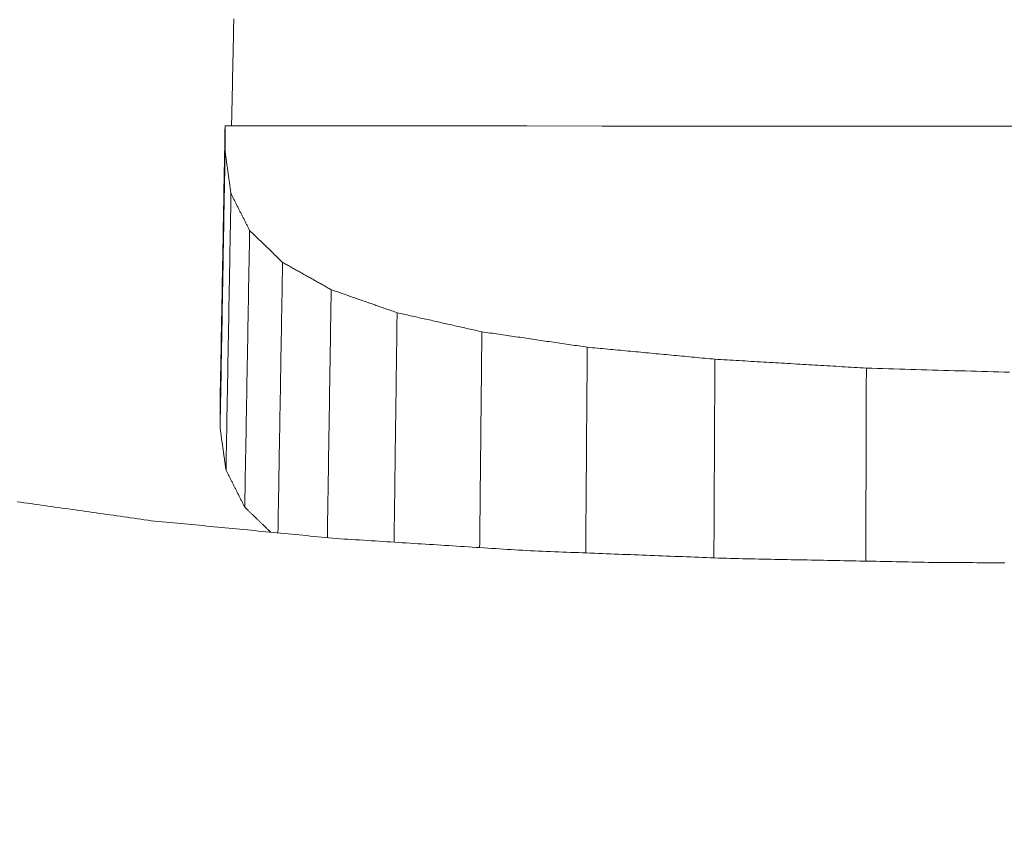
# Model space of a CAD drawing. Units: millimetres. Extents: x 0 to 1189, y 0 to 841.
# Drawn here: x 378 to 379, y 430 to 431 of the extents above; entities that cross this region are included whole.
import ezdxf

# ---------------------------------------------------------------- set-up
doc = ezdxf.new("R2010")
doc.units = ezdxf.units.MM
doc.layers.add('1', color=7, linetype='Continuous', true_color=0xffffff)
doc.styles.add('Arial Unicode MS', font='ARIALUNI.TTF')
doc.dimstyles.get("Standard").update_dxf_attribs({"dimtxt": 0.18, "dimasz": 0.18, "dimexe": 0.18, "dimexo": 0.0625, "dimgap": 0.09, "dimtad": 0, "dimtih": 1, "dimtoh": 1, "dimdec": 4, "dimzin": 0, "dimdsep": 46, "dimtxsty": 'Standard', "dimcen": 0.09, "dimadec": 0, "dimazin": 0, "dimtfac": 1, "dimtdec": 4, "dimtofl": 0, "dimtmove": 0, "dimatfit": 3, "dimfxl": 0, "dimtolj": 1, "dimtzin": 0, "dimarcsym": 0})

# ---------------------------------------------------------------- blocks, each defined once
blk = doc.blocks.new('_U2')
at = {"layer": '1', "color": 1, "lineweight": 13}
for p, q in [((103.79682, 424.46889), (103.79682, 394.78983)), ((403.93657, 424.46889), (403.93657, 394.78983)), ((103.79682, 395.78983), (403.93657, 395.78983))]:
    blk.add_line(p, q, dxfattribs=at)
at = {"layer": '1', "color": 1, "lineweight": 18}
for points in [[(103.79682, 395.78983), (106.79682, 396.59368), (106.79683, 394.98599)], [(403.93657, 395.78983), (400.93657, 394.98599), (400.93657, 396.59368)]]:
    blk.add_solid(points, dxfattribs=at)
at = {"layer": '1', "color": 7, "linetype": 'Continuous', "lineweight": 13, "insert": (250.24681, 396.09343), "char_height": 2.5, "attachment_point": 7, "line_spacing_factor": 1.069626, "style": 'Arial Unicode MS'}
blk.add_mtext('\\W1.0000;300.1', dxfattribs=at)

msp = doc.modelspace()

# ---------------------------------------------------------------- linework, layer by layer
at = {"layer": '1', "color": 3, "linetype": 'Continuous', "lineweight": 18}
for points in [[(378.20273, 430.95073), (378.20268, 430.94815), (378.20262, 430.94557), (378.20257, 430.94298), (378.20252, 430.9404), (378.20246, 430.93782), (378.20241, 430.93524), (378.20236, 430.93266), (378.2023, 430.93008), (378.20225, 430.92749), (378.20219, 430.92491), (378.20214, 430.92233), (378.20209, 430.91975), (378.20203, 430.91717), (378.20198, 430.91459), (378.20193, 430.91201), (378.20187, 430.90942), (378.20182, 430.90684), (378.20177, 430.90426), (378.20171, 430.90168), (378.20166, 430.8991), (378.20161, 430.89652), (378.20155, 430.89393), (378.2015, 430.89135), (378.20145, 430.88877), (378.20139, 430.88619), (378.20134, 430.88361), (378.20129, 430.88103), (378.20123, 430.87844), (378.20118, 430.87586)], [(378.19664, 430.87586), (378.19657, 430.87202), (378.1965, 430.86817), (378.19643, 430.86433), (378.19636, 430.86048), (378.19629, 430.85664), (378.19622, 430.85279), (378.19615, 430.84895), (378.19608, 430.8451), (378.19601, 430.84125), (378.19594, 430.83741), (378.19587, 430.83356), (378.1958, 430.82972), (378.19573, 430.82587), (378.19566, 430.82203), (378.19559, 430.81818), (378.19552, 430.81434), (378.19545, 430.81049), (378.19538, 430.80665), (378.19531, 430.8028), (378.19525, 430.79895), (378.19518, 430.79511), (378.19511, 430.79126), (378.19504, 430.78742), (378.19497, 430.78357), (378.1949, 430.77973), (378.19483, 430.77588), (378.19476, 430.77204), (378.19469, 430.76819), (378.19462, 430.76435), (378.19455, 430.7605), (378.19448, 430.75665), (378.19441, 430.75281), (378.19434, 430.74896), (378.19427, 430.74512), (378.1942, 430.74127), (378.19413, 430.73743), (378.19406, 430.73358), (378.19399, 430.72974), (378.19392, 430.72589), (378.19385, 430.72205), (378.19378, 430.7182), (378.19371, 430.71436), (378.19364, 430.71051), (378.19357, 430.70666), (378.1935, 430.70282), (378.19343, 430.69897), (378.19336, 430.69513), (378.19329, 430.69128), (378.19322, 430.68744), (378.19315, 430.68359)], [(378.7769, 430.87577), (378.72415, 430.87578), (378.6714, 430.87579), (378.61864, 430.8758), (378.56589, 430.87581), (378.51314, 430.87582), (378.46039, 430.87583), (378.40764, 430.87584), (378.35489, 430.87584), (378.30214, 430.87585), (378.24939, 430.87586), (378.19664, 430.87586)], [(378.19664, 430.87586), (378.19664, 430.8755), (378.19664, 430.87514), (378.19664, 430.87479), (378.19664, 430.87443), (378.19664, 430.87407), (378.19664, 430.87371), (378.19664, 430.87335), (378.19664, 430.87299), (378.19664, 430.87263), (378.19664, 430.87227), (378.19664, 430.87191), (378.19664, 430.87155), (378.19664, 430.87119), (378.19664, 430.87084), (378.19664, 430.87048), (378.19664, 430.87012), (378.19664, 430.86976), (378.19664, 430.8694), (378.19664, 430.86904), (378.19664, 430.86868), (378.19664, 430.86832), (378.19664, 430.86796), (378.19664, 430.8676), (378.19664, 430.86724), (378.19664, 430.86689), (378.19664, 430.86653), (378.19664, 430.86617), (378.19664, 430.86581), (378.19664, 430.86545), (378.19664, 430.86509), (378.19664, 430.86473), (378.19664, 430.86437), (378.19664, 430.86401), (378.19664, 430.86365), (378.19664, 430.86329), (378.19664, 430.86294), (378.19664, 430.86258), (378.19664, 430.86222), (378.19664, 430.86186), (378.19664, 430.8615), (378.19664, 430.86114), (378.19664, 430.86078), (378.19664, 430.86042), (378.19664, 430.86006), (378.19664, 430.8597), (378.19664, 430.85934), (378.19664, 430.85898), (378.19664, 430.85863), (378.19664, 430.85827), (378.19664, 430.85791)], [(378.19664, 430.85791), (378.19657, 430.85404), (378.1965, 430.85018), (378.19643, 430.84632), (378.19636, 430.84245), (378.19629, 430.83859), (378.19622, 430.83472), (378.19615, 430.83086), (378.19608, 430.82699), (378.19601, 430.82313), (378.19594, 430.81927), (378.19587, 430.8154), (378.1958, 430.81154), (378.19573, 430.80767), (378.19566, 430.80381), (378.19559, 430.79995), (378.19552, 430.79608), (378.19545, 430.79222), (378.19538, 430.78835), (378.19531, 430.78449), (378.19525, 430.78063), (378.19518, 430.77676), (378.19511, 430.7729), (378.19504, 430.76903), (378.19497, 430.76517), (378.1949, 430.76131), (378.19483, 430.75744), (378.19476, 430.75358), (378.19469, 430.74971), (378.19462, 430.74585), (378.19455, 430.74199), (378.19448, 430.73812), (378.19441, 430.73426), (378.19434, 430.73039), (378.19427, 430.72653), (378.1942, 430.72267), (378.19413, 430.7188), (378.19406, 430.71494), (378.19399, 430.71107), (378.19392, 430.70721), (378.19385, 430.70335), (378.19378, 430.69948), (378.19371, 430.69562), (378.19364, 430.69175), (378.19357, 430.68789), (378.1935, 430.68403), (378.19343, 430.68016), (378.19336, 430.6763), (378.19329, 430.67243), (378.19322, 430.66857), (378.19315, 430.6647)], [(378.19664, 430.85791), (378.19672, 430.85732), (378.19681, 430.85673), (378.19689, 430.85615), (378.19697, 430.85556), (378.19705, 430.85497), (378.19714, 430.85439), (378.19722, 430.8538), (378.1973, 430.85321), (378.19738, 430.85262), (378.19746, 430.85204), (378.19755, 430.85145), (378.19763, 430.85086), (378.19771, 430.85028), (378.19779, 430.84969), (378.19788, 430.8491), (378.19796, 430.84852), (378.19804, 430.84793), (378.19812, 430.84734), (378.19821, 430.84675), (378.19829, 430.84617), (378.19837, 430.84558), (378.19845, 430.84499), (378.19853, 430.84441), (378.19862, 430.84382), (378.1987, 430.84323), (378.19878, 430.84265), (378.19886, 430.84206), (378.19895, 430.84147), (378.19903, 430.84089), (378.19911, 430.8403), (378.19919, 430.83971), (378.19928, 430.83912), (378.19936, 430.83854), (378.19944, 430.83795), (378.19952, 430.83736), (378.19961, 430.83678), (378.19969, 430.83619), (378.19977, 430.8356), (378.19985, 430.83501), (378.19993, 430.83443), (378.20002, 430.83384), (378.2001, 430.83325), (378.20018, 430.83267), (378.20026, 430.83208), (378.20035, 430.83149), (378.20043, 430.83091), (378.20051, 430.83032), (378.20059, 430.82973), (378.20068, 430.82914), (378.20076, 430.82856)], [(378.20076, 430.82856), (378.20069, 430.82469), (378.20062, 430.82083), (378.20055, 430.81696), (378.20048, 430.8131), (378.20041, 430.80923), (378.20034, 430.80537), (378.20027, 430.8015), (378.2002, 430.79764), (378.20013, 430.79377), (378.20006, 430.78991), (378.19999, 430.78604), (378.19992, 430.78217), (378.19985, 430.77831), (378.19978, 430.77444), (378.19971, 430.77058), (378.19964, 430.76671), (378.19957, 430.76285), (378.1995, 430.75898), (378.19943, 430.75512), (378.19936, 430.75125), (378.1993, 430.74739), (378.19923, 430.74352), (378.19916, 430.73966), (378.19909, 430.73579), (378.19902, 430.73193), (378.19895, 430.72806), (378.19888, 430.7242), (378.19881, 430.72033), (378.19874, 430.71647), (378.19867, 430.7126), (378.1986, 430.70873), (378.19853, 430.70487), (378.19846, 430.701), (378.19839, 430.69714), (378.19832, 430.69327), (378.19825, 430.68941), (378.19818, 430.68554), (378.19811, 430.68168), (378.19804, 430.67781), (378.19797, 430.67395), (378.1979, 430.67008), (378.19783, 430.66622), (378.19776, 430.66235), (378.19769, 430.65849), (378.19762, 430.65462), (378.19755, 430.65076), (378.19748, 430.64689), (378.19741, 430.64303), (378.19734, 430.63916), (378.19728, 430.63529)], [(378.20076, 430.82856), (378.20102, 430.82804), (378.20128, 430.82753), (378.20154, 430.82701), (378.2018, 430.8265), (378.20206, 430.82599), (378.20232, 430.82547), (378.20258, 430.82496), (378.20285, 430.82444), (378.20311, 430.82393), (378.20337, 430.82341), (378.20363, 430.8229), (378.20389, 430.82238), (378.20415, 430.82187), (378.20441, 430.82136), (378.20467, 430.82084), (378.20493, 430.82033), (378.20519, 430.81981), (378.20545, 430.8193), (378.20572, 430.81878), (378.20598, 430.81827), (378.20624, 430.81775), (378.2065, 430.81724), (378.20676, 430.81672), (378.20702, 430.81621), (378.20728, 430.8157), (378.20754, 430.81518), (378.2078, 430.81467), (378.20806, 430.81415), (378.20832, 430.81364), (378.20859, 430.81312), (378.20885, 430.81261), (378.20911, 430.81209), (378.20937, 430.81158), (378.20963, 430.81107), (378.20989, 430.81055), (378.21015, 430.81004), (378.21041, 430.80952), (378.21067, 430.80901), (378.21093, 430.80849), (378.21119, 430.80798), (378.21146, 430.80746), (378.21172, 430.80695), (378.21198, 430.80643), (378.21224, 430.80592), (378.2125, 430.80541), (378.21276, 430.80489), (378.21302, 430.80438), (378.21328, 430.80386), (378.21354, 430.80335), (378.2138, 430.80283)], [(378.2138, 430.80283), (378.21373, 430.79897), (378.21367, 430.7951), (378.2136, 430.79123), (378.21353, 430.78736), (378.21346, 430.7835), (378.21339, 430.77963), (378.21332, 430.77576), (378.21325, 430.77189), (378.21319, 430.76803), (378.21312, 430.76416), (378.21305, 430.76029), (378.21298, 430.75643), (378.21291, 430.75256), (378.21284, 430.74869), (378.21277, 430.74482), (378.21271, 430.74096), (378.21264, 430.73709), (378.21257, 430.73322), (378.2125, 430.72935), (378.21243, 430.72549), (378.21236, 430.72162), (378.21229, 430.71775), (378.21223, 430.71388), (378.21216, 430.71002), (378.21209, 430.70615), (378.21202, 430.70228), (378.21195, 430.69842), (378.21188, 430.69455), (378.21181, 430.69068), (378.21175, 430.68681), (378.21168, 430.68295), (378.21161, 430.67908), (378.21154, 430.67521), (378.21147, 430.67134), (378.2114, 430.66748), (378.21133, 430.66361), (378.21127, 430.65974), (378.2112, 430.65587), (378.21113, 430.65201), (378.21106, 430.64814), (378.21099, 430.64427), (378.21092, 430.64041), (378.21085, 430.63654), (378.21078, 430.63267), (378.21072, 430.6288), (378.21065, 430.62494), (378.21058, 430.62107), (378.21051, 430.6172), (378.21044, 430.61333), (378.21037, 430.60947)], [(378.2138, 430.80283), (378.21426, 430.80239), (378.21472, 430.80194), (378.21518, 430.80149), (378.21564, 430.80105), (378.21611, 430.8006), (378.21657, 430.80016), (378.21703, 430.79971), (378.21749, 430.79926), (378.21795, 430.79882), (378.21841, 430.79837), (378.21887, 430.79793), (378.21933, 430.79748), (378.21979, 430.79703), (378.22025, 430.79659), (378.22071, 430.79614), (378.22117, 430.7957), (378.22163, 430.79525), (378.22209, 430.7948), (378.22255, 430.79436), (378.22301, 430.79391), (378.22347, 430.79347), (378.22393, 430.79302), (378.22439, 430.79257), (378.22485, 430.79213), (378.22531, 430.79168), (378.22577, 430.79123), (378.22623, 430.79079), (378.22669, 430.79034), (378.22715, 430.7899), (378.22761, 430.78945), (378.22807, 430.789), (378.22854, 430.78856), (378.229, 430.78811), (378.22946, 430.78767), (378.22992, 430.78722), (378.23038, 430.78677), (378.23084, 430.78633), (378.2313, 430.78588), (378.23176, 430.78544), (378.23222, 430.78499), (378.23268, 430.78454), (378.23314, 430.7841), (378.2336, 430.78365), (378.23406, 430.7832), (378.23452, 430.78276), (378.23498, 430.78231), (378.23544, 430.78187), (378.2359, 430.78142), (378.23636, 430.78097), (378.23682, 430.78053)], [(378.23682, 430.78053), (378.23676, 430.77675), (378.23669, 430.77296), (378.23663, 430.76918), (378.23656, 430.7654), (378.2365, 430.76162), (378.23644, 430.75784), (378.23637, 430.75406), (378.23631, 430.75027), (378.23624, 430.74649), (378.23618, 430.74271), (378.23611, 430.73893), (378.23605, 430.73515), (378.23599, 430.73137), (378.23592, 430.72758), (378.23586, 430.7238), (378.23579, 430.72002), (378.23573, 430.71624), (378.23566, 430.71246), (378.2356, 430.70868), (378.23554, 430.7049), (378.23547, 430.70111), (378.23541, 430.69733), (378.23534, 430.69355), (378.23528, 430.68977), (378.23521, 430.68599), (378.23515, 430.68221), (378.23509, 430.67842), (378.23502, 430.67464), (378.23496, 430.67086), (378.23489, 430.66708), (378.23483, 430.6633), (378.23476, 430.65952), (378.2347, 430.65573), (378.23464, 430.65195), (378.23457, 430.64817), (378.23451, 430.64439), (378.23444, 430.64061), (378.23438, 430.63683), (378.23431, 430.63304), (378.23425, 430.62926), (378.23419, 430.62548), (378.23412, 430.6217), (378.23406, 430.61792), (378.23399, 430.61414), (378.23393, 430.61035), (378.23386, 430.60657), (378.2338, 430.60279), (378.23373, 430.59901), (378.23367, 430.59523), (378.23361, 430.59145)], [(378.23682, 430.78053), (378.2375, 430.78015), (378.23818, 430.77976), (378.23886, 430.77938), (378.23954, 430.779), (378.24022, 430.77862), (378.2409, 430.77824), (378.24159, 430.77785), (378.24227, 430.77747), (378.24295, 430.77709), (378.24363, 430.77671), (378.24431, 430.77633), (378.24499, 430.77595), (378.24567, 430.77556), (378.24635, 430.77518), (378.24703, 430.7748), (378.24771, 430.77442), (378.24839, 430.77404), (378.24907, 430.77365), (378.24975, 430.77327), (378.25043, 430.77289), (378.25111, 430.77251), (378.25179, 430.77213), (378.25247, 430.77175), (378.25315, 430.77136), (378.25383, 430.77098), (378.25451, 430.7706), (378.25519, 430.77022), (378.25587, 430.76984), (378.25655, 430.76945), (378.25724, 430.76907), (378.25792, 430.76869), (378.2586, 430.76831), (378.25928, 430.76793), (378.25996, 430.76755), (378.26064, 430.76716), (378.26132, 430.76678), (378.262, 430.7664), (378.26268, 430.76602), (378.26336, 430.76564), (378.26404, 430.76525), (378.26472, 430.76487), (378.2654, 430.76449), (378.26608, 430.76411), (378.26676, 430.76373), (378.26744, 430.76335), (378.26812, 430.76296), (378.2688, 430.76258), (378.26948, 430.7622), (378.27016, 430.76182), (378.27084, 430.76144)], [(378.27084, 430.76144), (378.27079, 430.75797), (378.27074, 430.7545), (378.27068, 430.75104), (378.27063, 430.74757), (378.27057, 430.7441), (378.27052, 430.74064), (378.27047, 430.73717), (378.27041, 430.7337), (378.27036, 430.73024), (378.27031, 430.72677), (378.27025, 430.72331), (378.2702, 430.71984), (378.27014, 430.71637), (378.27009, 430.71291), (378.27004, 430.70944), (378.26998, 430.70597), (378.26993, 430.70251), (378.26987, 430.69904), (378.26982, 430.69557), (378.26977, 430.69211), (378.26971, 430.68864), (378.26966, 430.68517), (378.26961, 430.68171), (378.26955, 430.67824), (378.2695, 430.67478), (378.26944, 430.67131), (378.26939, 430.66784), (378.26934, 430.66438), (378.26928, 430.66091), (378.26923, 430.65744), (378.26917, 430.65398), (378.26912, 430.65051), (378.26907, 430.64704), (378.26901, 430.64358), (378.26896, 430.64011), (378.26891, 430.63664), (378.26885, 430.63318), (378.2688, 430.62971), (378.26874, 430.62625), (378.26869, 430.62278), (378.26864, 430.61931), (378.26858, 430.61585), (378.26853, 430.61238), (378.26847, 430.60891), (378.26842, 430.60545), (378.26837, 430.60198), (378.26831, 430.59851), (378.26826, 430.59505), (378.2682, 430.59158), (378.26815, 430.58811)], [(378.27084, 430.76144), (378.27177, 430.76111), (378.27269, 430.76079), (378.27361, 430.76047), (378.27453, 430.76015), (378.27545, 430.75983), (378.27637, 430.7595), (378.2773, 430.75918), (378.27822, 430.75886), (378.27914, 430.75854), (378.28006, 430.75822), (378.28098, 430.7579), (378.28191, 430.75757), (378.28283, 430.75725), (378.28375, 430.75693), (378.28467, 430.75661), (378.28559, 430.75629), (378.28651, 430.75596), (378.28744, 430.75564), (378.28836, 430.75532), (378.28928, 430.755), (378.2902, 430.75468), (378.29112, 430.75435), (378.29205, 430.75403), (378.29297, 430.75371), (378.29389, 430.75339), (378.29481, 430.75307), (378.29573, 430.75274), (378.29665, 430.75242), (378.29758, 430.7521), (378.2985, 430.75178), (378.29942, 430.75146), (378.30034, 430.75113), (378.30126, 430.75081), (378.30218, 430.75049), (378.30311, 430.75017), (378.30403, 430.74985), (378.30495, 430.74952), (378.30587, 430.7492), (378.30679, 430.74888), (378.30772, 430.74856), (378.30864, 430.74824), (378.30956, 430.74791), (378.31048, 430.74759), (378.3114, 430.74727), (378.31232, 430.74695), (378.31325, 430.74663), (378.31417, 430.7463), (378.31509, 430.74598), (378.31601, 430.74566), (378.31693, 430.74534)], [(378.31693, 430.74534), (378.31689, 430.74213), (378.31685, 430.73892), (378.31681, 430.73572), (378.31676, 430.73251), (378.31672, 430.7293), (378.31668, 430.72609), (378.31664, 430.72289), (378.31659, 430.71968), (378.31655, 430.71647), (378.31651, 430.71326), (378.31647, 430.71005), (378.31642, 430.70685), (378.31638, 430.70364), (378.31634, 430.70043), (378.3163, 430.69722), (378.31625, 430.69402), (378.31621, 430.69081), (378.31617, 430.6876), (378.31613, 430.68439), (378.31608, 430.68119), (378.31604, 430.67798), (378.316, 430.67477), (378.31596, 430.67156), (378.31592, 430.66836), (378.31587, 430.66515), (378.31583, 430.66194), (378.31579, 430.65873), (378.31575, 430.65553), (378.3157, 430.65232), (378.31566, 430.64911), (378.31562, 430.6459), (378.31558, 430.64269), (378.31553, 430.63949), (378.31549, 430.63628), (378.31545, 430.63307), (378.31541, 430.62986), (378.31536, 430.62666), (378.31532, 430.62345), (378.31528, 430.62024), (378.31524, 430.61703), (378.31519, 430.61383), (378.31515, 430.61062), (378.31511, 430.60741), (378.31507, 430.6042), (378.31502, 430.601), (378.31498, 430.59779), (378.31494, 430.59458), (378.3149, 430.59137), (378.31486, 430.58816), (378.31481, 430.58496)], [(378.31693, 430.74534), (378.31812, 430.74507), (378.3193, 430.74481), (378.32049, 430.74454), (378.32168, 430.74427), (378.32286, 430.74401), (378.32405, 430.74374), (378.32523, 430.74347), (378.32642, 430.74321), (378.32761, 430.74294), (378.32879, 430.74267), (378.32998, 430.74241), (378.33116, 430.74214), (378.33235, 430.74187), (378.33354, 430.74161), (378.33472, 430.74134), (378.33591, 430.74107), (378.33709, 430.74081), (378.33828, 430.74054), (378.33947, 430.74027), (378.34065, 430.74001), (378.34184, 430.73974), (378.34302, 430.73947), (378.34421, 430.73921), (378.3454, 430.73894), (378.34658, 430.73867), (378.34777, 430.73841), (378.34895, 430.73814), (378.35014, 430.73787), (378.35133, 430.73761), (378.35251, 430.73734), (378.3537, 430.73708), (378.35488, 430.73681), (378.35607, 430.73654), (378.35726, 430.73628), (378.35844, 430.73601), (378.35963, 430.73574), (378.36081, 430.73548), (378.362, 430.73521), (378.36318, 430.73494), (378.36437, 430.73468), (378.36556, 430.73441), (378.36674, 430.73414), (378.36793, 430.73388), (378.36911, 430.73361), (378.3703, 430.73334), (378.37149, 430.73308), (378.37267, 430.73281), (378.37386, 430.73254), (378.37504, 430.73228), (378.37623, 430.73201)], [(378.37623, 430.73201), (378.3762, 430.72899), (378.37617, 430.72598), (378.37614, 430.72296), (378.37611, 430.71994), (378.37607, 430.71693), (378.37604, 430.71391), (378.37601, 430.71089), (378.37598, 430.70788), (378.37595, 430.70486), (378.37592, 430.70184), (378.37589, 430.69882), (378.37586, 430.69581), (378.37582, 430.69279), (378.37579, 430.68977), (378.37576, 430.68676), (378.37573, 430.68374), (378.3757, 430.68072), (378.37567, 430.67771), (378.37564, 430.67469), (378.37561, 430.67167), (378.37558, 430.66866), (378.37554, 430.66564), (378.37551, 430.66262), (378.37548, 430.65961), (378.37545, 430.65659), (378.37542, 430.65357), (378.37539, 430.65056), (378.37536, 430.64754), (378.37533, 430.64452), (378.37529, 430.64151), (378.37526, 430.63849), (378.37523, 430.63547), (378.3752, 430.63245), (378.37517, 430.62944), (378.37514, 430.62642), (378.37511, 430.6234), (378.37508, 430.62039), (378.37505, 430.61737), (378.37501, 430.61435), (378.37498, 430.61134), (378.37495, 430.60832), (378.37492, 430.6053), (378.37489, 430.60229), (378.37486, 430.59927), (378.37483, 430.59625), (378.3748, 430.59324), (378.37476, 430.59022), (378.37473, 430.5872), (378.3747, 430.58419), (378.37467, 430.58117)], [(378.37623, 430.73201), (378.3777, 430.73179), (378.37918, 430.73158), (378.38065, 430.73136), (378.38213, 430.73115), (378.3836, 430.73093), (378.38507, 430.73072), (378.38655, 430.7305), (378.38802, 430.73029), (378.3895, 430.73007), (378.39097, 430.72986), (378.39244, 430.72964), (378.39392, 430.72943), (378.39539, 430.72921), (378.39687, 430.72899), (378.39834, 430.72878), (378.39982, 430.72856), (378.40129, 430.72835), (378.40276, 430.72813), (378.40424, 430.72792), (378.40571, 430.7277), (378.40719, 430.72749), (378.40866, 430.72727), (378.41013, 430.72706), (378.41161, 430.72684), (378.41308, 430.72663), (378.41456, 430.72641), (378.41603, 430.72619), (378.4175, 430.72598), (378.41898, 430.72576), (378.42045, 430.72555), (378.42193, 430.72533), (378.4234, 430.72512), (378.42487, 430.7249), (378.42635, 430.72469), (378.42782, 430.72447), (378.4293, 430.72426), (378.43077, 430.72404), (378.43224, 430.72382), (378.43372, 430.72361), (378.43519, 430.72339), (378.43667, 430.72318), (378.43814, 430.72296), (378.43961, 430.72275), (378.44109, 430.72253), (378.44256, 430.72232), (378.44404, 430.7221), (378.44551, 430.72189), (378.44698, 430.72167), (378.44846, 430.72146), (378.44993, 430.72124)], [(378.44993, 430.72124), (378.44991, 430.71836), (378.44989, 430.71549), (378.44987, 430.71261), (378.44985, 430.70974), (378.44983, 430.70686), (378.4498, 430.70398), (378.44978, 430.70111), (378.44976, 430.69823), (378.44974, 430.69536), (378.44972, 430.69248), (378.4497, 430.6896), (378.44967, 430.68673), (378.44965, 430.68385), (378.44963, 430.68098), (378.44961, 430.6781), (378.44959, 430.67522), (378.44957, 430.67235), (378.44955, 430.66947), (378.44952, 430.6666), (378.4495, 430.66372), (378.44948, 430.66084), (378.44946, 430.65797), (378.44944, 430.65509), (378.44942, 430.65222), (378.4494, 430.64934), (378.44937, 430.64646), (378.44935, 430.64359), (378.44933, 430.64071), (378.44931, 430.63784), (378.44929, 430.63496), (378.44927, 430.63209), (378.44925, 430.62921), (378.44922, 430.62633), (378.4492, 430.62346), (378.44918, 430.62058), (378.44916, 430.61771), (378.44914, 430.61483), (378.44912, 430.61195), (378.4491, 430.60908), (378.44907, 430.6062), (378.44905, 430.60333), (378.44903, 430.60045), (378.44901, 430.59757), (378.44899, 430.5947), (378.44897, 430.59182), (378.44895, 430.58895), (378.44892, 430.58607), (378.4489, 430.58319), (378.44888, 430.58032), (378.44886, 430.57744)], [(378.44993, 430.72124), (378.45172, 430.72107), (378.4535, 430.7209), (378.45529, 430.72074), (378.45707, 430.72057), (378.45886, 430.7204), (378.46065, 430.72023), (378.46243, 430.72006), (378.46422, 430.7199), (378.466, 430.71973), (378.46779, 430.71956), (378.46957, 430.71939), (378.47136, 430.71922), (378.47314, 430.71906), (378.47493, 430.71889), (378.47671, 430.71872), (378.4785, 430.71855), (378.48029, 430.71838), (378.48207, 430.71822), (378.48386, 430.71805), (378.48564, 430.71788), (378.48743, 430.71771), (378.48921, 430.71754), (378.491, 430.71738), (378.49278, 430.71721), (378.49457, 430.71704), (378.49636, 430.71687), (378.49814, 430.7167), (378.49993, 430.71654), (378.50171, 430.71637), (378.5035, 430.7162), (378.50528, 430.71603), (378.50707, 430.71586), (378.50885, 430.7157), (378.51064, 430.71553), (378.51243, 430.71536), (378.51421, 430.71519), (378.516, 430.71502), (378.51778, 430.71486), (378.51957, 430.71469), (378.52135, 430.71452), (378.52314, 430.71435), (378.52492, 430.71418), (378.52671, 430.71402), (378.52849, 430.71385), (378.53028, 430.71368), (378.53207, 430.71351), (378.53385, 430.71334), (378.53564, 430.71318), (378.53742, 430.71301), (378.53921, 430.71284)], [(378.53921, 430.71284), (378.53919, 430.71006), (378.53918, 430.70729), (378.53917, 430.70451), (378.53915, 430.70173), (378.53914, 430.69896), (378.53912, 430.69618), (378.53911, 430.6934), (378.5391, 430.69063), (378.53908, 430.68785), (378.53907, 430.68507), (378.53905, 430.6823), (378.53904, 430.67952), (378.53903, 430.67674), (378.53901, 430.67397), (378.539, 430.67119), (378.53899, 430.66841), (378.53897, 430.66564), (378.53896, 430.66286), (378.53894, 430.66008), (378.53893, 430.65731), (378.53892, 430.65453), (378.5389, 430.65175), (378.53889, 430.64898), (378.53887, 430.6462), (378.53886, 430.64342), (378.53885, 430.64065), (378.53883, 430.63787), (378.53882, 430.63509), (378.5388, 430.63232), (378.53879, 430.62954), (378.53878, 430.62676), (378.53876, 430.62399), (378.53875, 430.62121), (378.53873, 430.61843), (378.53872, 430.61566), (378.53871, 430.61288), (378.53869, 430.6101), (378.53868, 430.60733), (378.53867, 430.60455), (378.53865, 430.60177), (378.53864, 430.599), (378.53862, 430.59622), (378.53861, 430.59344), (378.5386, 430.59067), (378.53858, 430.58789), (378.53857, 430.58511), (378.53855, 430.58234), (378.53854, 430.57956), (378.53853, 430.57678), (378.53851, 430.57401)], [(378.53921, 430.71284), (378.54133, 430.71271), (378.54344, 430.71259), (378.54556, 430.71247), (378.54768, 430.71234), (378.5498, 430.71222), (378.55192, 430.71209), (378.55404, 430.71197), (378.55616, 430.71185), (378.55827, 430.71172), (378.56039, 430.7116), (378.56251, 430.71147), (378.56463, 430.71135), (378.56675, 430.71122), (378.56887, 430.7111), (378.57099, 430.71098), (378.57311, 430.71085), (378.57522, 430.71073), (378.57734, 430.7106), (378.57946, 430.71048), (378.58158, 430.71035), (378.5837, 430.71023), (378.58582, 430.71011), (378.58794, 430.70998), (378.59005, 430.70986), (378.59217, 430.70973), (378.59429, 430.70961), (378.59641, 430.70948), (378.59853, 430.70936), (378.60065, 430.70924), (378.60277, 430.70911), (378.60488, 430.70899), (378.607, 430.70886), (378.60912, 430.70874), (378.61124, 430.70861), (378.61336, 430.70849), (378.61548, 430.70837), (378.6176, 430.70824), (378.61971, 430.70812), (378.62183, 430.70799), (378.62395, 430.70787), (378.62607, 430.70774), (378.62819, 430.70762), (378.63031, 430.7075), (378.63243, 430.70737), (378.63454, 430.70725), (378.63666, 430.70712), (378.63878, 430.707), (378.6409, 430.70687), (378.64302, 430.70675), (378.64514, 430.70663)], [(378.64514, 430.70663), (378.64513, 430.70393), (378.64512, 430.70123), (378.64511, 430.69853), (378.64511, 430.69583), (378.6451, 430.69314), (378.64509, 430.69044), (378.64508, 430.68774), (378.64507, 430.68504), (378.64507, 430.68234), (378.64506, 430.67964), (378.64505, 430.67695), (378.64504, 430.67425), (378.64503, 430.67155), (378.64503, 430.66885), (378.64502, 430.66615), (378.64501, 430.66345), (378.645, 430.66076), (378.64499, 430.65806), (378.64499, 430.65536), (378.64498, 430.65266), (378.64497, 430.64996), (378.64496, 430.64727), (378.64495, 430.64457), (378.64495, 430.64187), (378.64494, 430.63917), (378.64493, 430.63647), (378.64492, 430.63377), (378.64491, 430.63108), (378.64491, 430.62838), (378.6449, 430.62568), (378.64489, 430.62298), (378.64488, 430.62028), (378.64487, 430.61758), (378.64487, 430.61489), (378.64486, 430.61219), (378.64485, 430.60949), (378.64484, 430.60679), (378.64483, 430.60409), (378.64483, 430.6014), (378.64482, 430.5987), (378.64481, 430.596), (378.6448, 430.5933), (378.64479, 430.5906), (378.64479, 430.5879), (378.64478, 430.58521), (378.64477, 430.58251), (378.64476, 430.57981), (378.64475, 430.57711), (378.64475, 430.57441), (378.64474, 430.57172)], [(378.64514, 430.70663), (378.64899, 430.70651), (378.65284, 430.7064), (378.65669, 430.70629), (378.66055, 430.70618), (378.6644, 430.70606), (378.66825, 430.70595), (378.6721, 430.70584), (378.67596, 430.70573), (378.67981, 430.70561), (378.68366, 430.7055), (378.68751, 430.70539), (378.69137, 430.70527), (378.69522, 430.70516), (378.69907, 430.70505), (378.70292, 430.70494), (378.70677, 430.70482), (378.71063, 430.70471), (378.71448, 430.7046), (378.71833, 430.70449), (378.72218, 430.70437), (378.72604, 430.70426), (378.72989, 430.70415), (378.73374, 430.70404), (378.73759, 430.70392), (378.74145, 430.70381), (378.7453, 430.7037)], [(378.19315, 430.6647), (378.19315, 430.66508), (378.19315, 430.66546), (378.19315, 430.66584), (378.19315, 430.66622), (378.19315, 430.66659), (378.19315, 430.66697), (378.19315, 430.66735), (378.19315, 430.66773), (378.19315, 430.6681), (378.19315, 430.66848), (378.19315, 430.66886), (378.19315, 430.66924), (378.19315, 430.66962), (378.19315, 430.66999), (378.19315, 430.67037), (378.19315, 430.67075), (378.19315, 430.67113), (378.19315, 430.6715), (378.19315, 430.67188), (378.19315, 430.67226), (378.19315, 430.67264), (378.19315, 430.67302), (378.19315, 430.67339), (378.19315, 430.67377), (378.19315, 430.67415), (378.19315, 430.67453), (378.19315, 430.6749), (378.19315, 430.67528), (378.19315, 430.67566), (378.19315, 430.67604), (378.19315, 430.67641), (378.19315, 430.67679), (378.19315, 430.67717), (378.19315, 430.67755), (378.19315, 430.67793), (378.19315, 430.6783), (378.19315, 430.67868), (378.19315, 430.67906), (378.19315, 430.67944), (378.19315, 430.67981), (378.19315, 430.68019), (378.19315, 430.68057), (378.19315, 430.68095), (378.19315, 430.68133), (378.19315, 430.6817), (378.19315, 430.68208), (378.19315, 430.68246), (378.19315, 430.68284), (378.19315, 430.68321), (378.19315, 430.68359)], [(378.19728, 430.63529), (378.19719, 430.63588), (378.19711, 430.63647), (378.19703, 430.63706), (378.19695, 430.63765), (378.19686, 430.63824), (378.19678, 430.63882), (378.1967, 430.63941), (378.19662, 430.64), (378.19653, 430.64059), (378.19645, 430.64118), (378.19637, 430.64177), (378.19629, 430.64235), (378.1962, 430.64294), (378.19612, 430.64353), (378.19604, 430.64412), (378.19596, 430.64471), (378.19587, 430.64529), (378.19579, 430.64588), (378.19571, 430.64647), (378.19563, 430.64706), (378.19554, 430.64765), (378.19546, 430.64824), (378.19538, 430.64882), (378.1953, 430.64941), (378.19521, 430.65), (378.19513, 430.65059), (378.19505, 430.65118), (378.19497, 430.65176), (378.19488, 430.65235), (378.1948, 430.65294), (378.19472, 430.65353), (378.19464, 430.65412), (378.19455, 430.65471), (378.19447, 430.65529), (378.19439, 430.65588), (378.19431, 430.65647), (378.19422, 430.65706), (378.19414, 430.65765), (378.19406, 430.65823), (378.19398, 430.65882), (378.19389, 430.65941), (378.19381, 430.66), (378.19373, 430.66059), (378.19365, 430.66118), (378.19356, 430.66176), (378.19348, 430.66235), (378.1934, 430.66294), (378.19332, 430.66353), (378.19323, 430.66412), (378.19315, 430.6647)], [(378.21037, 430.60947), (378.21011, 430.60998), (378.20985, 430.6105), (378.20959, 430.61102), (378.20933, 430.61153), (378.20906, 430.61205), (378.2088, 430.61257), (378.20854, 430.61308), (378.20828, 430.6136), (378.20802, 430.61412), (378.20775, 430.61463), (378.20749, 430.61515), (378.20723, 430.61567), (378.20697, 430.61618), (378.20671, 430.6167), (378.20644, 430.61722), (378.20618, 430.61773), (378.20592, 430.61825), (378.20566, 430.61877), (378.2054, 430.61928), (378.20513, 430.6198), (378.20487, 430.62031), (378.20461, 430.62083), (378.20435, 430.62135), (378.20409, 430.62186), (378.20382, 430.62238), (378.20356, 430.6229), (378.2033, 430.62341), (378.20304, 430.62393), (378.20278, 430.62445), (378.20251, 430.62496), (378.20225, 430.62548), (378.20199, 430.626), (378.20173, 430.62651), (378.20147, 430.62703), (378.2012, 430.62755), (378.20094, 430.62806), (378.20068, 430.62858), (378.20042, 430.6291), (378.20016, 430.62961), (378.19989, 430.63013), (378.19963, 430.63065), (378.19937, 430.63116), (378.19911, 430.63168), (378.19885, 430.6322), (378.19858, 430.63271), (378.19832, 430.63323), (378.19806, 430.63375), (378.1978, 430.63426), (378.19754, 430.63478), (378.19728, 430.63529)], [(378.14496, 430.59999), (378.14255, 430.60033), (378.14015, 430.60067), (378.13774, 430.60101), (378.13533, 430.60135), (378.13293, 430.60169), (378.13052, 430.60203), (378.12811, 430.60237), (378.12571, 430.60271), (378.1233, 430.60305), (378.1209, 430.60339), (378.11849, 430.60373), (378.11608, 430.60407), (378.11368, 430.60441), (378.11127, 430.60475), (378.10886, 430.60509), (378.10646, 430.60543), (378.10405, 430.60577), (378.10165, 430.60611), (378.09924, 430.60645), (378.09683, 430.60679), (378.09443, 430.60713), (378.09202, 430.60747), (378.08961, 430.60781), (378.08721, 430.60815), (378.0848, 430.60849), (378.0824, 430.60883), (378.07999, 430.60917), (378.07758, 430.60951), (378.07518, 430.60985), (378.07277, 430.61019), (378.07037, 430.61053), (378.06796, 430.61087), (378.06555, 430.61121), (378.06315, 430.61155), (378.06074, 430.61189), (378.05833, 430.61223), (378.05593, 430.61257), (378.05352, 430.61291), (378.05112, 430.61325)], [(378.22846, 430.59194), (378.2281, 430.59229), (378.22774, 430.59264), (378.22737, 430.59299), (378.22701, 430.59334), (378.22665, 430.59369), (378.22629, 430.59404), (378.22593, 430.59439), (378.22557, 430.59475), (378.2252, 430.5951), (378.22484, 430.59545), (378.22448, 430.5958), (378.22412, 430.59615), (378.22376, 430.5965), (378.2234, 430.59685), (378.22303, 430.5972), (378.22267, 430.59755), (378.22231, 430.5979), (378.22195, 430.59825), (378.22159, 430.5986), (378.22123, 430.59895), (378.22086, 430.5993), (378.2205, 430.59965), (378.22014, 430.6), (378.21978, 430.60035), (378.21942, 430.6007), (378.21905, 430.60105), (378.21869, 430.60141), (378.21833, 430.60176), (378.21797, 430.60211), (378.21761, 430.60246), (378.21725, 430.60281), (378.21688, 430.60316), (378.21652, 430.60351), (378.21616, 430.60386), (378.2158, 430.60421), (378.21544, 430.60456), (378.21508, 430.60491), (378.21471, 430.60526), (378.21435, 430.60561), (378.21399, 430.60596), (378.21363, 430.60631), (378.21327, 430.60666), (378.21291, 430.60701), (378.21254, 430.60736), (378.21218, 430.60771), (378.21182, 430.60806), (378.21146, 430.60842), (378.2111, 430.60877), (378.21073, 430.60912), (378.21037, 430.60947)], [(378.27433, 430.58752), (378.27175, 430.58777), (378.26916, 430.58802), (378.26657, 430.58827), (378.26398, 430.58851), (378.2614, 430.58876), (378.25881, 430.58901), (378.25622, 430.58926), (378.25363, 430.58951), (378.25105, 430.58976), (378.24846, 430.59001), (378.24587, 430.59026), (378.24328, 430.59051), (378.2407, 430.59076), (378.23811, 430.59101), (378.23552, 430.59126), (378.23293, 430.59151), (378.23035, 430.59176), (378.22776, 430.59201), (378.22517, 430.59226), (378.22258, 430.59251), (378.22, 430.59276), (378.21741, 430.59301), (378.21482, 430.59326), (378.21223, 430.59351), (378.20965, 430.59376), (378.20706, 430.594), (378.20447, 430.59425), (378.20188, 430.5945), (378.1993, 430.59475), (378.19671, 430.595), (378.19412, 430.59525), (378.19153, 430.5955), (378.18895, 430.59575), (378.18636, 430.596), (378.18377, 430.59625), (378.18118, 430.5965), (378.1786, 430.59675), (378.17601, 430.597), (378.17342, 430.59725), (378.17083, 430.5975), (378.16825, 430.59775), (378.16566, 430.598), (378.16307, 430.59825), (378.16048, 430.5985), (378.1579, 430.59875), (378.15531, 430.59899), (378.15272, 430.59924), (378.15013, 430.59949), (378.14755, 430.59974), (378.14496, 430.59999)], [(378.41022, 430.57892), (378.4075, 430.57909), (378.40478, 430.57926), (378.40206, 430.57944), (378.39935, 430.57961), (378.39663, 430.57978), (378.39391, 430.57995), (378.39119, 430.58012), (378.38848, 430.5803), (378.38576, 430.58047), (378.38304, 430.58064), (378.38032, 430.58081), (378.3776, 430.58098), (378.37489, 430.58116), (378.37217, 430.58133), (378.36945, 430.5815), (378.36673, 430.58167), (378.36402, 430.58184), (378.3613, 430.58202), (378.35858, 430.58219), (378.35586, 430.58236), (378.35315, 430.58253), (378.35043, 430.5827), (378.34771, 430.58287), (378.34499, 430.58305), (378.34227, 430.58322), (378.33956, 430.58339), (378.33684, 430.58356), (378.33412, 430.58373), (378.3314, 430.58391), (378.32869, 430.58408), (378.32597, 430.58425), (378.32325, 430.58442), (378.32053, 430.58459), (378.31782, 430.58477), (378.3151, 430.58494), (378.31238, 430.58511), (378.30966, 430.58528), (378.30694, 430.58545), (378.30423, 430.58563), (378.30151, 430.5858), (378.29879, 430.58597), (378.29607, 430.58614), (378.29336, 430.58631), (378.29064, 430.58649), (378.28792, 430.58666), (378.2852, 430.58683), (378.28249, 430.587), (378.27977, 430.58717), (378.27705, 430.58734), (378.27433, 430.58752)], [(378.55011, 430.57356), (378.54731, 430.57367), (378.54451, 430.57378), (378.54172, 430.57388), (378.53892, 430.57399), (378.53612, 430.5741), (378.53332, 430.5742), (378.53052, 430.57431), (378.52773, 430.57442), (378.52493, 430.57453), (378.52213, 430.57463), (378.51933, 430.57474), (378.51653, 430.57485), (378.51374, 430.57495), (378.51094, 430.57506), (378.50814, 430.57517), (378.50534, 430.57528), (378.50255, 430.57538), (378.49975, 430.57549), (378.49695, 430.5756), (378.49415, 430.57571), (378.49135, 430.57581), (378.48856, 430.57592), (378.48576, 430.57603), (378.48296, 430.57613), (378.48016, 430.57624), (378.47736, 430.57635), (378.47457, 430.57646), (378.47177, 430.57656), (378.46897, 430.57667), (378.46617, 430.57678), (378.46338, 430.57688), (378.46058, 430.57699), (378.45778, 430.5771), (378.45498, 430.57721), (378.45218, 430.57731), (378.44939, 430.57742), (378.44659, 430.57753), (378.44379, 430.57763), (378.44099, 430.57774), (378.4382, 430.57785), (378.4354, 430.57796), (378.4326, 430.57806), (378.4298, 430.57817), (378.427, 430.57828), (378.42421, 430.57838), (378.42141, 430.57849), (378.41861, 430.5786), (378.41581, 430.57871), (378.41301, 430.57881), (378.41022, 430.57892)], [(378.69151, 430.5708), (378.68869, 430.57085), (378.68586, 430.57091), (378.68303, 430.57096), (378.6802, 430.57102), (378.67737, 430.57108), (378.67454, 430.57113), (378.67172, 430.57119), (378.66889, 430.57124), (378.66606, 430.5713), (378.66323, 430.57135), (378.6604, 430.57141), (378.65758, 430.57146), (378.65475, 430.57152), (378.65192, 430.57157), (378.64909, 430.57163), (378.64626, 430.57168), (378.64344, 430.57174), (378.64061, 430.57179), (378.63778, 430.57185), (378.63495, 430.5719), (378.63212, 430.57196), (378.6293, 430.57201), (378.62647, 430.57207), (378.62364, 430.57213), (378.62081, 430.57218), (378.61798, 430.57224), (378.61515, 430.57229), (378.61233, 430.57235), (378.6095, 430.5724), (378.60667, 430.57246), (378.60384, 430.57251), (378.60101, 430.57257), (378.59819, 430.57262), (378.59536, 430.57268), (378.59253, 430.57273), (378.5897, 430.57279), (378.58687, 430.57284), (378.58405, 430.5729), (378.58122, 430.57295), (378.57839, 430.57301), (378.57556, 430.57306), (378.57273, 430.57312), (378.56991, 430.57317), (378.56708, 430.57323), (378.56425, 430.57329), (378.56142, 430.57334), (378.55859, 430.5734), (378.55576, 430.57345), (378.55294, 430.57351), (378.55011, 430.57356)], [(378.74206, 430.57051), (378.73925, 430.57053), (378.73644, 430.57054), (378.73363, 430.57056), (378.73082, 430.57057), (378.72802, 430.57059), (378.72521, 430.57061), (378.7224, 430.57062), (378.71959, 430.57064), (378.71678, 430.57065), (378.71398, 430.57067), (378.71117, 430.57069), (378.70836, 430.5707), (378.70555, 430.57072), (378.70274, 430.57073), (378.69994, 430.57075), (378.69713, 430.57077), (378.69432, 430.57078), (378.69151, 430.5708)]]:
    msp.add_lwpolyline(points, dxfattribs=at)

# ---------------------------------------------------------------- dimensions: what is measured, and where the dimension line sits
at = {"layer": '1', "color": 7, "linetype": 'Continuous', "lineweight": 13}
dim = msp.add_linear_dim(base=(403.93657, 395.78983), p1=(103.79682, 457.10675), p2=(403.93657, 457.10675), dimstyle='Standard', override={"dimtxt": 2.5, "dimasz": 3, "dimexe": 1, "dimexo": 0, "dimgap": 1.25, "dimtad": 1, "dimtih": 1, "dimtoh": 0, "dimdec": 1, "dimlfac": 1, "dimzin": 8, "dimdsep": 46, "dimlunit": 2, "dimtxsty": 'Arial Unicode MS', "dimsah": 1, "dimse1": 0, "dimse2": 0, "dimsd1": 0, "dimsd2": 0, "dimclrd": 1, "dimclre": 1, "dimclrt": 7, "dimtol": 0, "dimtm": -0.1, "dimtfac": 0.7, "dimtdec": 2, "dimtofl": 1, "dimtmove": 0, "dimatfit": 2, "dimtzin": 8, "dimlwd": 13, "dimlwe": 13}, dxfattribs=at)
dim.commit()
dim.dimension.update_dxf_attribs({"geometry": '_U2', "text_midpoint": (253.8667, 395.78983), "dimtype": 160})

doc.saveas('drawing.dxf')
